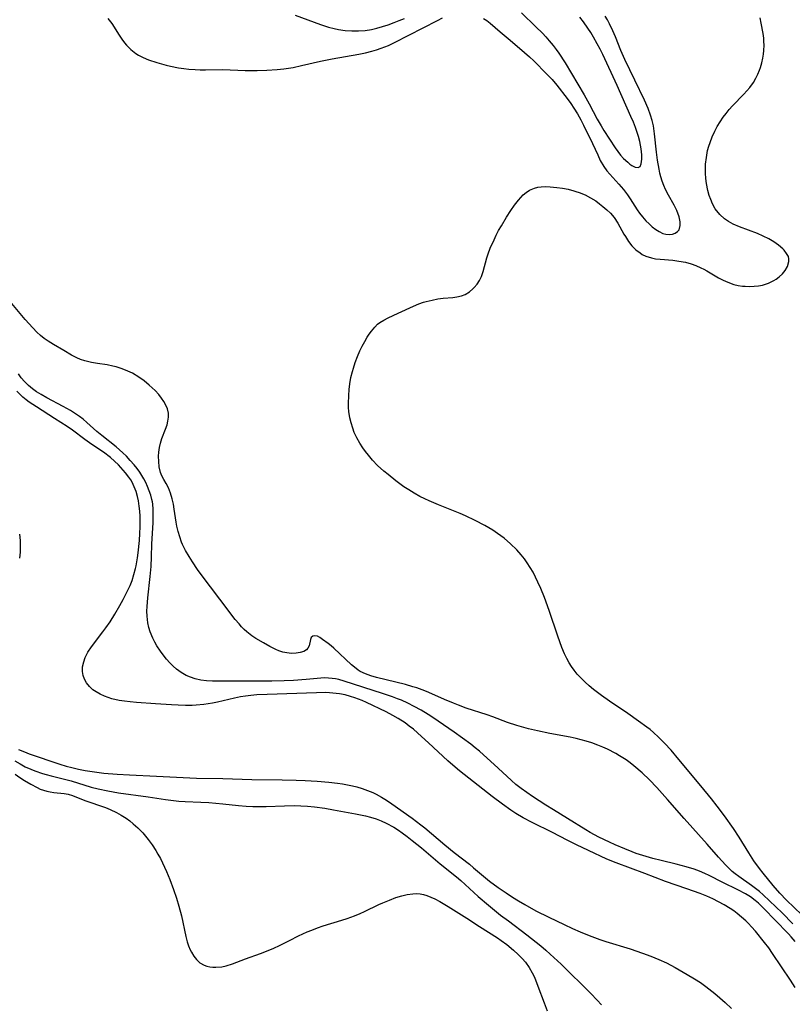
# Model space of a CAD drawing. Units: inches. Extents: x 2135352 to 2140780, y 176630 to 182100.
# Drawn here: x 2138256 to 2138361, y 178296 to 178429 of the extents above; entities that cross this region are included whole.
import ezdxf

# ---------------------------------------------------------------- set-up
doc = ezdxf.new("R2010")
doc.units = ezdxf.units.IN
doc.header["$MEASUREMENT"] = 0
doc.layers.add('c_32_T14S_R21E', color=188, linetype='Continuous')

msp = doc.modelspace()

# ---------------------------------------------------------------- linework, layer by layer
at = {"layer": 'c_32_T14S_R21E'}
for points in [[(2138323.96, 178430.36, 1010), (2138325.94, 178428.49, 1010), (2138326.81, 178427.62, 1010), (2138327.27, 178427.12, 1010), (2138327.75, 178426.56, 1010), (2138328.28, 178425.92, 1010), (2138328.67, 178425.41, 1010), (2138329.04, 178424.89, 1010), (2138329.89, 178423.57, 1010), (2138332.5, 178419.23, 1010), (2138333.17, 178418, 1010), (2138334.26, 178415.93, 1010), (2138334.78, 178415.01, 1010), (2138335.17, 178414.38, 1010), (2138336.69, 178412.05, 1010), (2138337.06, 178411.52, 1010), (2138337.44, 178411.01, 1010), (2138337.84, 178410.57, 1010), (2138338.4, 178410.06, 1010), (2138338.7, 178409.82, 1010), (2138338.98, 178409.62, 1010), (2138339.39, 178409.42, 1010), (2138339.82, 178409.35, 1010), (2138340.07, 178409.5, 1010), (2138340.23, 178409.85, 1010), (2138340.31, 178410.49, 1010), (2138340.3, 178411.07, 1010), (2138340.21, 178411.89, 1010), (2138340.03, 178412.87, 1010), (2138339.86, 178413.55, 1010), (2138339.65, 178414.23, 1010), (2138339.46, 178414.78, 1010), (2138339.17, 178415.53, 1010), (2138338.84, 178416.29, 1010), (2138336.97, 178420.5, 1010), (2138335.01, 178424.73, 1010), (2138334.65, 178425.45, 1010), (2138334.27, 178426.17, 1010), (2138333.77, 178427.06, 1010), (2138333.38, 178427.69, 1010), (2138332.99, 178428.3, 1010), (2138332.38, 178429.17, 1010), (2138331.91, 178429.77, 1010)], [(2138267.78, 178429.62, 1012), (2138268.31, 178428.91, 1012), (2138269.3, 178427.34, 1012), (2138269.66, 178426.8, 1012), (2138270.05, 178426.29, 1012), (2138270.3, 178426, 1012), (2138270.91, 178425.38, 1012), (2138271.6, 178424.84, 1012), (2138271.93, 178424.63, 1012), (2138272.6, 178424.29, 1012), (2138273.3, 178424, 1012), (2138274.43, 178423.61, 1012), (2138275.72, 178423.26, 1012), (2138276.31, 178423.12, 1012), (2138277.4, 178422.91, 1012), (2138278.1, 178422.81, 1012), (2138278.8, 178422.73, 1012), (2138279.64, 178422.67, 1012), (2138280.34, 178422.64, 1012), (2138281.06, 178422.63, 1012), (2138283.38, 178422.66, 1012), (2138286.42, 178422.54, 1012), (2138288.05, 178422.54, 1012), (2138289.4, 178422.58, 1012), (2138290.76, 178422.66, 1012), (2138291.68, 178422.76, 1012), (2138292.34, 178422.85, 1012), (2138292.96, 178422.96, 1012), (2138294.08, 178423.2, 1012), (2138296.65, 178423.82, 1012), (2138298.24, 178424.14, 1012), (2138301.87, 178424.75, 1012), (2138302.76, 178424.94, 1012), (2138303.64, 178425.15, 1012), (2138304.29, 178425.34, 1012), (2138304.92, 178425.55, 1012), (2138305.91, 178425.95, 1012), (2138306.71, 178426.33, 1012), (2138312.55, 178429.35, 1012), (2138313.26, 178429.68, 1012)], [(2138293.25, 178430.04, 1010), (2138296.66, 178428.8, 1010), (2138297.74, 178428.44, 1010), (2138298.51, 178428.23, 1010), (2138299.1, 178428.11, 1010), (2138300.02, 178427.97, 1010), (2138300.93, 178427.91, 1010), (2138301.83, 178427.92, 1010), (2138302.72, 178427.99, 1010), (2138303.61, 178428.13, 1010), (2138304.32, 178428.29, 1010), (2138305.09, 178428.5, 1010), (2138305.85, 178428.75, 1010), (2138306.67, 178429.05, 1010), (2138307.36, 178429.32, 1010), (2138308.06, 178429.62, 1010)], [(2138362.05, 178307.79, 1014), (2138359.97, 178309.82, 1014), (2138359.05, 178310.77, 1014), (2138358.15, 178311.81, 1014), (2138356.78, 178313.46, 1014), (2138356.29, 178314.1, 1014), (2138355.54, 178315.16, 1014), (2138354.84, 178316.25, 1014), (2138353.53, 178318.37, 1014), (2138352.76, 178319.54, 1014), (2138351.53, 178321.27, 1014), (2138350.57, 178322.58, 1014), (2138349.8, 178323.56, 1014), (2138348.31, 178325.32, 1014), (2138345.35, 178328.91, 1014), (2138344.29, 178330.17, 1014), (2138343.4, 178331.15, 1014), (2138342.58, 178331.97, 1014), (2138341.88, 178332.6, 1014), (2138341.43, 178332.97, 1014), (2138340.98, 178333.32, 1014), (2138339.88, 178334.13, 1014), (2138338.4, 178335.15, 1014), (2138335.92, 178336.82, 1014), (2138334.83, 178337.61, 1014), (2138333.77, 178338.43, 1014), (2138333.18, 178338.92, 1014), (2138332.64, 178339.4, 1014), (2138332.12, 178339.9, 1014), (2138331.54, 178340.52, 1014), (2138331.11, 178341.05, 1014), (2138330.77, 178341.55, 1014), (2138330.45, 178342.07, 1014), (2138330.13, 178342.66, 1014), (2138329.83, 178343.26, 1014), (2138329.46, 178344.13, 1014), (2138329.17, 178344.9, 1014), (2138328.89, 178345.68, 1014), (2138327.73, 178349.14, 1014), (2138327.09, 178350.93, 1014), (2138326.59, 178352.17, 1014), (2138326.21, 178353.01, 1014), (2138325.89, 178353.7, 1014), (2138325.54, 178354.36, 1014), (2138325.17, 178355.01, 1014), (2138324.76, 178355.64, 1014), (2138324.36, 178356.2, 1014), (2138323.94, 178356.74, 1014), (2138323.34, 178357.4, 1014), (2138322.49, 178358.23, 1014), (2138321.6, 178358.98, 1014), (2138320.72, 178359.63, 1014), (2138320.06, 178360.07, 1014), (2138319, 178360.7, 1014), (2138317.69, 178361.4, 1014), (2138316.36, 178362.02, 1014), (2138315.64, 178362.32, 1014), (2138312.72, 178363.5, 1014), (2138311.44, 178364.05, 1014), (2138310.82, 178364.34, 1014), (2138310.17, 178364.67, 1014), (2138309.4, 178365.09, 1014), (2138308.66, 178365.54, 1014), (2138308, 178365.98, 1014), (2138306.91, 178366.76, 1014), (2138305.84, 178367.62, 1014), (2138305.27, 178368.11, 1014), (2138304.43, 178368.88, 1014), (2138303.75, 178369.58, 1014), (2138303.18, 178370.26, 1014), (2138302.8, 178370.75, 1014), (2138302.44, 178371.26, 1014), (2138302.01, 178371.92, 1014), (2138301.61, 178372.61, 1014), (2138301.26, 178373.35, 1014), (2138301.04, 178373.94, 1014), (2138300.83, 178374.64, 1014), (2138300.67, 178375.35, 1014), (2138300.54, 178376.22, 1014), (2138300.49, 178376.76, 1014), (2138300.47, 178377.3, 1014), (2138300.5, 178378.37, 1014), (2138300.56, 178379.18, 1014), (2138300.66, 178379.97, 1014), (2138300.81, 178380.82, 1014), (2138301.01, 178381.65, 1014), (2138301.13, 178382.1, 1014), (2138301.39, 178382.88, 1014), (2138301.69, 178383.67, 1014), (2138302.02, 178384.44, 1014), (2138302.34, 178385.1, 1014), (2138302.68, 178385.73, 1014), (2138303.03, 178386.32, 1014), (2138303.3, 178386.73, 1014), (2138303.58, 178387.12, 1014), (2138304.06, 178387.68, 1014), (2138304.43, 178388.05, 1014), (2138304.72, 178388.3, 1014), (2138305.26, 178388.63, 1014), (2138305.86, 178388.94, 1014), (2138307.24, 178389.55, 1014), (2138309.28, 178390.52, 1014), (2138310.04, 178390.83, 1014), (2138310.66, 178391.05, 1014), (2138311.04, 178391.16, 1014), (2138311.83, 178391.35, 1014), (2138312.62, 178391.49, 1014), (2138313.34, 178391.58, 1014), (2138314.63, 178391.69, 1014), (2138315.21, 178391.76, 1014), (2138315.82, 178391.9, 1014), (2138316.33, 178392.11, 1014), (2138316.93, 178392.48, 1014), (2138317.35, 178392.85, 1014), (2138317.55, 178393.06, 1014), (2138317.94, 178393.52, 1014), (2138318.27, 178394.02, 1014), (2138318.53, 178394.55, 1014), (2138318.77, 178395.23, 1014), (2138319.26, 178397.09, 1014), (2138319.44, 178397.64, 1014), (2138319.73, 178398.4, 1014), (2138320.24, 178399.54, 1014), (2138320.53, 178400.14, 1014), (2138320.87, 178400.8, 1014), (2138321.24, 178401.44, 1014), (2138321.93, 178402.59, 1014), (2138322.53, 178403.51, 1014), (2138323.03, 178404.24, 1014), (2138323.55, 178404.92, 1014), (2138323.87, 178405.3, 1014), (2138324.21, 178405.64, 1014), (2138324.61, 178405.98, 1014), (2138325.05, 178406.26, 1014), (2138325.76, 178406.56, 1014), (2138326.19, 178406.67, 1014), (2138326.63, 178406.73, 1014), (2138327.24, 178406.77, 1014), (2138327.86, 178406.75, 1014), (2138328.75, 178406.66, 1014), (2138329.52, 178406.55, 1014), (2138330.29, 178406.39, 1014), (2138331.06, 178406.2, 1014), (2138331.35, 178406.11, 1014), (2138331.81, 178405.95, 1014), (2138332.6, 178405.62, 1014), (2138333.36, 178405.23, 1014), (2138334.05, 178404.81, 1014), (2138334.56, 178404.44, 1014), (2138335.04, 178404.06, 1014), (2138335.57, 178403.61, 1014), (2138336.07, 178403.14, 1014), (2138336.57, 178402.55, 1014), (2138337.06, 178401.8, 1014), (2138337.88, 178400.3, 1014), (2138338.08, 178399.96, 1014), (2138338.5, 178399.32, 1014), (2138338.96, 178398.72, 1014), (2138339.49, 178398.19, 1014), (2138340.08, 178397.74, 1014), (2138340.36, 178397.55, 1014), (2138340.86, 178397.3, 1014), (2138341.61, 178397.06, 1014), (2138342.19, 178396.95, 1014), (2138342.8, 178396.89, 1014), (2138344.52, 178396.76, 1014), (2138345.36, 178396.65, 1014), (2138346.24, 178396.49, 1014), (2138347, 178396.27, 1014), (2138347.66, 178396.03, 1014), (2138348.31, 178395.74, 1014), (2138348.74, 178395.52, 1014), (2138349.16, 178395.3, 1014), (2138350.75, 178394.35, 1014), (2138351.35, 178394.04, 1014), (2138351.98, 178393.76, 1014), (2138352.81, 178393.48, 1014), (2138353.4, 178393.34, 1014), (2138354, 178393.24, 1014), (2138354.37, 178393.21, 1014), (2138354.98, 178393.18, 1014), (2138355.59, 178393.21, 1014), (2138356.16, 178393.28, 1014), (2138356.71, 178393.39, 1014), (2138357.53, 178393.66, 1014), (2138358.24, 178393.99, 1014), (2138358.57, 178394.19, 1014), (2138358.97, 178394.49, 1014), (2138359.42, 178394.91, 1014), (2138359.8, 178395.37, 1014), (2138360.11, 178395.9, 1014), (2138360.3, 178396.57, 1014), (2138360.3, 178396.96, 1014), (2138360.22, 178397.26, 1014), (2138359.99, 178397.69, 1014), (2138359.67, 178398.11, 1014), (2138359.46, 178398.32, 1014), (2138358.9, 178398.81, 1014), (2138358.26, 178399.27, 1014), (2138357.56, 178399.67, 1014), (2138356.81, 178400.04, 1014), (2138356.02, 178400.37, 1014), (2138353.59, 178401.29, 1014), (2138352.72, 178401.67, 1014), (2138352.11, 178402, 1014), (2138351.55, 178402.38, 1014), (2138350.91, 178402.96, 1014), (2138350.3, 178403.73, 1014), (2138349.92, 178404.4, 1014), (2138349.67, 178405, 1014), (2138349.48, 178405.54, 1014), (2138349.29, 178406.23, 1014), (2138349.1, 178407.18, 1014), (2138349.01, 178407.87, 1014), (2138348.96, 178408.57, 1014), (2138348.95, 178409.12, 1014), (2138348.97, 178409.79, 1014), (2138349.08, 178410.73, 1014), (2138349.26, 178411.66, 1014), (2138349.42, 178412.24, 1014), (2138349.59, 178412.75, 1014), (2138349.89, 178413.54, 1014), (2138350.24, 178414.31, 1014), (2138350.57, 178414.92, 1014), (2138350.96, 178415.56, 1014), (2138351.38, 178416.18, 1014), (2138351.77, 178416.71, 1014), (2138352.19, 178417.22, 1014), (2138352.63, 178417.72, 1014), (2138354.19, 178419.34, 1014), (2138354.59, 178419.78, 1014), (2138354.98, 178420.24, 1014), (2138355.47, 178420.92, 1014), (2138355.81, 178421.48, 1014), (2138356.08, 178422.02, 1014), (2138356.31, 178422.58, 1014), (2138356.44, 178422.95, 1014), (2138356.63, 178423.58, 1014), (2138356.77, 178424.23, 1014), (2138356.85, 178424.75, 1014), (2138356.9, 178425.27, 1014), (2138356.93, 178425.96, 1014), (2138356.91, 178426.46, 1014), (2138356.87, 178426.95, 1014), (2138356.79, 178427.58, 1014), (2138356.51, 178428.96, 1014), (2138356.37, 178429.71, 1014)], [(2138318.81, 178429.6, 1012), (2138319.25, 178429.33, 1012), (2138319.7, 178428.99, 1012), (2138321.06, 178427.8, 1012), (2138322.41, 178426.68, 1012), (2138324.38, 178424.97, 1012), (2138325.05, 178424.38, 1012), (2138325.63, 178423.84, 1012), (2138327.42, 178422.06, 1012), (2138328.13, 178421.33, 1012), (2138328.77, 178420.56, 1012), (2138330.17, 178418.72, 1012), (2138330.66, 178418.06, 1012), (2138331.09, 178417.43, 1012), (2138331.58, 178416.64, 1012), (2138332.03, 178415.82, 1012), (2138332.4, 178415.11, 1012), (2138333.6, 178412.63, 1012), (2138334.32, 178411.08, 1012), (2138334.68, 178410.33, 1012), (2138335.15, 178409.51, 1012), (2138335.58, 178408.92, 1012), (2138335.97, 178408.44, 1012), (2138337.21, 178407.08, 1012), (2138337.82, 178406.37, 1012), (2138338.39, 178405.62, 1012), (2138338.75, 178405.08, 1012), (2138339.69, 178403.62, 1012), (2138340.01, 178403.15, 1012), (2138340.39, 178402.66, 1012), (2138340.88, 178402.1, 1012), (2138341.3, 178401.68, 1012), (2138341.74, 178401.3, 1012), (2138342.2, 178400.94, 1012), (2138342.67, 178400.65, 1012), (2138343.17, 178400.41, 1012), (2138343.57, 178400.29, 1012), (2138344.03, 178400.24, 1012), (2138344.47, 178400.28, 1012), (2138344.86, 178400.42, 1012), (2138345.18, 178400.64, 1012), (2138345.37, 178400.89, 1012), (2138345.54, 178401.48, 1012), (2138345.54, 178401.98, 1012), (2138345.41, 178402.66, 1012), (2138345.09, 178403.51, 1012), (2138344.72, 178404.23, 1012), (2138343.92, 178405.61, 1012), (2138343.54, 178406.35, 1012), (2138343.29, 178406.93, 1012), (2138343.09, 178407.49, 1012), (2138342.91, 178408.07, 1012), (2138342.77, 178408.6, 1012), (2138342.66, 178409.14, 1012), (2138342.45, 178410.36, 1012), (2138342.32, 178411.45, 1012), (2138342.05, 178413.92, 1012), (2138341.88, 178415, 1012), (2138341.71, 178415.73, 1012), (2138341.49, 178416.45, 1012), (2138341.16, 178417.37, 1012), (2138340.68, 178418.5, 1012), (2138339.35, 178421.21, 1012), (2138338, 178424.03, 1012), (2138337.47, 178425.26, 1012), (2138336.73, 178427.11, 1012), (2138336.38, 178427.94, 1012), (2138335.94, 178428.87, 1012), (2138335.65, 178429.41, 1012), (2138335.34, 178429.94, 1012)], [(2138360.85, 178306.6, 1012), (2138359.36, 178308.07, 1012), (2138356.79, 178310.53, 1012), (2138356.29, 178310.96, 1012), (2138355.77, 178311.39, 1012), (2138355.23, 178311.79, 1012), (2138353.49, 178313, 1012), (2138352.98, 178313.38, 1012), (2138352.6, 178313.7, 1012), (2138352.12, 178314.14, 1012), (2138351.67, 178314.6, 1012), (2138350.71, 178315.65, 1012), (2138349.2, 178317.41, 1012), (2138346.05, 178320.89, 1012), (2138343.81, 178323.48, 1012), (2138342.35, 178325.11, 1012), (2138341.35, 178326.14, 1012), (2138340.36, 178327.08, 1012), (2138339.25, 178328.05, 1012), (2138338.72, 178328.47, 1012), (2138338.17, 178328.87, 1012), (2138337.3, 178329.43, 1012), (2138336.78, 178329.72, 1012), (2138335.64, 178330.32, 1012), (2138335, 178330.61, 1012), (2138334.36, 178330.88, 1012), (2138333.52, 178331.18, 1012), (2138332.75, 178331.41, 1012), (2138331.4, 178331.76, 1012), (2138330.59, 178331.93, 1012), (2138327.81, 178332.45, 1012), (2138326.15, 178332.8, 1012), (2138324.92, 178333.09, 1012), (2138323.34, 178333.53, 1012), (2138322.07, 178333.95, 1012), (2138320.09, 178334.7, 1012), (2138319.29, 178334.99, 1012), (2138316.46, 178335.91, 1012), (2138315.42, 178336.28, 1012), (2138314.73, 178336.55, 1012), (2138313.51, 178337.06, 1012), (2138311.38, 178338.02, 1012), (2138310.82, 178338.25, 1012), (2138309.74, 178338.64, 1012), (2138309.23, 178338.81, 1012), (2138308.21, 178339.1, 1012), (2138304.27, 178340.06, 1012), (2138303.5, 178340.29, 1012), (2138302.76, 178340.56, 1012), (2138302.07, 178340.89, 1012), (2138301.8, 178341.06, 1012), (2138301.5, 178341.27, 1012), (2138300.88, 178341.79, 1012), (2138298.48, 178344.04, 1012), (2138298.11, 178344.37, 1012), (2138297.72, 178344.67, 1012), (2138296.96, 178345.24, 1012), (2138296.6, 178345.48, 1012), (2138296.24, 178345.66, 1012), (2138295.92, 178345.74, 1012), (2138295.62, 178345.68, 1012), (2138295.41, 178345.47, 1012), (2138295.32, 178345.2, 1012), (2138295.15, 178344.34, 1012), (2138294.97, 178344.02, 1012), (2138294.75, 178343.82, 1012), (2138294.4, 178343.61, 1012), (2138293.92, 178343.45, 1012), (2138293.36, 178343.35, 1012), (2138292.75, 178343.33, 1012), (2138292.42, 178343.35, 1012), (2138292.08, 178343.4, 1012), (2138291.55, 178343.52, 1012), (2138291.02, 178343.7, 1012), (2138290.62, 178343.87, 1012), (2138289.8, 178344.28, 1012), (2138288.93, 178344.76, 1012), (2138287.9, 178345.36, 1012), (2138287.34, 178345.73, 1012), (2138286.66, 178346.24, 1012), (2138286.3, 178346.57, 1012), (2138285.94, 178346.94, 1012), (2138285.6, 178347.33, 1012), (2138285.1, 178347.96, 1012), (2138282.98, 178350.7, 1012), (2138280.46, 178354.07, 1012), (2138279.98, 178354.75, 1012), (2138279.26, 178355.78, 1012), (2138278.81, 178356.48, 1012), (2138278.34, 178357.3, 1012), (2138277.93, 178358.14, 1012), (2138277.81, 178358.43, 1012), (2138277.55, 178359.16, 1012), (2138277.34, 178359.9, 1012), (2138277.17, 178360.64, 1012), (2138277.08, 178361.16, 1012), (2138276.8, 178362.94, 1012), (2138276.69, 178363.62, 1012), (2138276.53, 178364.33, 1012), (2138276.3, 178365.12, 1012), (2138276.02, 178365.83, 1012), (2138275.7, 178366.4, 1012), (2138275.37, 178366.95, 1012), (2138275.11, 178367.46, 1012), (2138274.95, 178367.91, 1012), (2138274.76, 178368.7, 1012), (2138274.69, 178369.4, 1012), (2138274.68, 178370.11, 1012), (2138274.71, 178370.67, 1012), (2138274.8, 178371.3, 1012), (2138274.94, 178371.92, 1012), (2138275.12, 178372.52, 1012), (2138275.61, 178373.79, 1012), (2138275.82, 178374.38, 1012), (2138275.95, 178374.9, 1012), (2138276.02, 178375.42, 1012), (2138276.01, 178375.99, 1012), (2138275.87, 178376.56, 1012), (2138275.67, 178377.07, 1012), (2138275.39, 178377.56, 1012), (2138275.08, 178378.03, 1012), (2138274.73, 178378.49, 1012), (2138274.21, 178379.07, 1012), (2138273.41, 178379.79, 1012), (2138272.71, 178380.35, 1012), (2138271.98, 178380.87, 1012), (2138271.12, 178381.4, 1012), (2138270.52, 178381.69, 1012), (2138269.73, 178382, 1012), (2138268.91, 178382.25, 1012), (2138268.47, 178382.36, 1012), (2138267.7, 178382.52, 1012), (2138266.36, 178382.72, 1012), (2138265.58, 178382.85, 1012), (2138264.65, 178383.07, 1012), (2138264.09, 178383.26, 1012), (2138263.55, 178383.48, 1012), (2138262.84, 178383.87, 1012), (2138261.82, 178384.5, 1012), (2138260.42, 178385.29, 1012), (2138259.66, 178385.75, 1012), (2138259.13, 178386.14, 1012), (2138258.64, 178386.55, 1012), (2138258.15, 178386.99, 1012), (2138257.58, 178387.57, 1012), (2138256.53, 178388.71, 1012), (2138253.62, 178392.24, 1012)], [(2138344.99, 178314.68, 1010), (2138342.96, 178315.17, 1010), (2138341.79, 178315.48, 1010), (2138340.47, 178315.86, 1010), (2138339.56, 178316.16, 1010), (2138339.01, 178316.36, 1010), (2138338, 178316.76, 1010), (2138336.69, 178317.32, 1010), (2138335.94, 178317.66, 1010), (2138334.49, 178318.36, 1010), (2138333.29, 178319, 1010), (2138332.72, 178319.34, 1010), (2138330.23, 178320.91, 1010), (2138328.31, 178322.08, 1010), (2138327.28, 178322.72, 1010), (2138325.47, 178323.89, 1010), (2138324.69, 178324.41, 1010), (2138323.94, 178324.96, 1010), (2138323.21, 178325.53, 1010), (2138322.63, 178326.04, 1010), (2138320.82, 178327.74, 1010), (2138318.28, 178330.03, 1010), (2138317.69, 178330.52, 1010), (2138317.08, 178330.99, 1010), (2138315.96, 178331.81, 1010), (2138314.82, 178332.61, 1010), (2138311.91, 178334.61, 1010), (2138311.28, 178335.02, 1010), (2138310.34, 178335.6, 1010), (2138309.41, 178336.12, 1010), (2138308.54, 178336.56, 1010), (2138307.66, 178336.96, 1010), (2138307.15, 178337.17, 1010), (2138306.47, 178337.43, 1010), (2138305.09, 178337.9, 1010), (2138299.87, 178339.57, 1010), (2138299.15, 178339.77, 1010), (2138298.72, 178339.87, 1010), (2138298.26, 178339.94, 1010), (2138297.74, 178339.98, 1010), (2138297.24, 178339.99, 1010), (2138296.73, 178339.96, 1010), (2138294.74, 178339.79, 1010), (2138292.99, 178339.67, 1010), (2138291.73, 178339.61, 1010), (2138290.05, 178339.56, 1010), (2138288.76, 178339.55, 1010), (2138282.02, 178339.56, 1010), (2138281.18, 178339.6, 1010), (2138280.41, 178339.69, 1010), (2138279.64, 178339.87, 1010), (2138279.02, 178340.08, 1010), (2138278.41, 178340.34, 1010), (2138277.73, 178340.74, 1010), (2138277.13, 178341.18, 1010), (2138276.66, 178341.59, 1010), (2138276.22, 178342.03, 1010), (2138275.73, 178342.57, 1010), (2138275.28, 178343.14, 1010), (2138274.93, 178343.63, 1010), (2138274.45, 178344.37, 1010), (2138274.16, 178344.87, 1010), (2138273.9, 178345.38, 1010), (2138273.54, 178346.24, 1010), (2138273.36, 178346.86, 1010), (2138273.23, 178347.49, 1010), (2138273.12, 178348.4, 1010), (2138273.09, 178349.07, 1010), (2138273.11, 178349.71, 1010), (2138273.2, 178350.88, 1010), (2138273.54, 178353.8, 1010), (2138273.66, 178355.15, 1010), (2138273.72, 178356.46, 1010), (2138273.77, 178358.18, 1010), (2138273.92, 178361.14, 1010), (2138273.95, 178362.3, 1010), (2138273.93, 178362.95, 1010), (2138273.88, 178363.6, 1010), (2138273.83, 178363.93, 1010), (2138273.77, 178364.24, 1010), (2138273.61, 178364.85, 1010), (2138273.41, 178365.44, 1010), (2138273.17, 178366.03, 1010), (2138272.94, 178366.55, 1010), (2138272.67, 178367.06, 1010), (2138272.41, 178367.52, 1010), (2138272.12, 178367.97, 1010), (2138271.75, 178368.47, 1010), (2138271.35, 178368.96, 1010), (2138270.83, 178369.54, 1010), (2138270.3, 178370.11, 1010), (2138269.84, 178370.57, 1010), (2138269.37, 178371.01, 1010), (2138268.92, 178371.39, 1010), (2138266.97, 178372.94, 1010), (2138266.3, 178373.5, 1010), (2138264.94, 178374.71, 1010), (2138264.41, 178375.14, 1010), (2138263.92, 178375.52, 1010), (2138263.41, 178375.87, 1010), (2138262.69, 178376.34, 1010), (2138261.72, 178376.89, 1010), (2138259.49, 178378.06, 1010), (2138258.72, 178378.49, 1010), (2138258.11, 178378.87, 1010), (2138257.54, 178379.28, 1010), (2138257, 178379.73, 1010), (2138256.47, 178380.26, 1010), (2138256.03, 178380.78, 1010), (2138255.63, 178381.34, 1010)], [(2138361.15, 178297.92, 1008), (2138360.51, 178298.92, 1008), (2138358.08, 178302.57, 1008), (2138357.55, 178303.33, 1008), (2138356.99, 178304.07, 1008), (2138355.74, 178305.6, 1008), (2138355.22, 178306.19, 1008), (2138354.82, 178306.62, 1008), (2138354.45, 178306.97, 1008), (2138353.87, 178307.5, 1008), (2138353.25, 178307.99, 1008), (2138352.8, 178308.33, 1008), (2138352.33, 178308.65, 1008), (2138351.51, 178309.16, 1008), (2138350.75, 178309.58, 1008), (2138349.98, 178309.97, 1008), (2138349.13, 178310.34, 1008), (2138348.22, 178310.7, 1008), (2138346.43, 178311.35, 1008), (2138343.53, 178312.35, 1008), (2138340.74, 178313.43, 1008), (2138336.84, 178314.87, 1008), (2138335.58, 178315.38, 1008), (2138333.06, 178316.53, 1008), (2138331.43, 178317.3, 1008), (2138330.16, 178317.94, 1008), (2138328.19, 178318.98, 1008), (2138325.44, 178320.34, 1008), (2138324.19, 178321.01, 1008), (2138323.21, 178321.59, 1008), (2138322.53, 178322.03, 1008), (2138321.38, 178322.83, 1008), (2138319.99, 178323.88, 1008), (2138315.55, 178327.36, 1008), (2138314.97, 178327.85, 1008), (2138313.95, 178328.75, 1008), (2138311.36, 178331.17, 1008), (2138310.39, 178332.05, 1008), (2138309.28, 178333.02, 1008), (2138308.73, 178333.46, 1008), (2138308.16, 178333.88, 1008), (2138307.24, 178334.49, 1008), (2138306.5, 178334.91, 1008), (2138305.59, 178335.39, 1008), (2138302.92, 178336.67, 1008), (2138302.31, 178336.94, 1008), (2138301.33, 178337.31, 1008), (2138300.74, 178337.49, 1008), (2138300.01, 178337.68, 1008), (2138299.27, 178337.83, 1008), (2138298.36, 178337.95, 1008), (2138297.87, 178337.98, 1008), (2138297.36, 178338, 1008), (2138296.14, 178337.98, 1008), (2138289.44, 178337.75, 1008), (2138288.03, 178337.68, 1008), (2138287.21, 178337.61, 1008), (2138286.49, 178337.53, 1008), (2138285.8, 178337.42, 1008), (2138285, 178337.25, 1008), (2138282.7, 178336.71, 1008), (2138282.02, 178336.57, 1008), (2138280.82, 178336.39, 1008), (2138279.77, 178336.3, 1008), (2138279.22, 178336.27, 1008), (2138278.32, 178336.26, 1008), (2138277.33, 178336.29, 1008), (2138276.45, 178336.33, 1008), (2138274.24, 178336.49, 1008), (2138271.66, 178336.66, 1008), (2138270.8, 178336.74, 1008), (2138270.05, 178336.83, 1008), (2138269.32, 178336.95, 1008), (2138268.33, 178337.17, 1008), (2138267.35, 178337.5, 1008), (2138266.74, 178337.77, 1008), (2138266.19, 178338.09, 1008), (2138265.76, 178338.4, 1008), (2138265.28, 178338.84, 1008), (2138264.89, 178339.33, 1008), (2138264.61, 178339.82, 1008), (2138264.42, 178340.34, 1008), (2138264.34, 178340.86, 1008), (2138264.36, 178341.5, 1008), (2138264.5, 178342.19, 1008), (2138264.7, 178342.77, 1008), (2138265.07, 178343.51, 1008), (2138265.55, 178344.22, 1008), (2138267.12, 178346.26, 1008), (2138267.53, 178346.81, 1008), (2138268.09, 178347.63, 1008), (2138268.73, 178348.64, 1008), (2138269.43, 178349.83, 1008), (2138269.87, 178350.64, 1008), (2138270.29, 178351.45, 1008), (2138270.81, 178352.58, 1008), (2138271.07, 178353.25, 1008), (2138271.33, 178354.06, 1008), (2138271.55, 178354.87, 1008), (2138271.62, 178355.23, 1008), (2138271.81, 178356.31, 1008), (2138271.9, 178357.01, 1008), (2138272.07, 178358.69, 1008), (2138272.13, 178359.62, 1008), (2138272.16, 178360.54, 1008), (2138272.17, 178361.18, 1008), (2138272.16, 178361.96, 1008), (2138272.12, 178362.66, 1008), (2138272.05, 178363.36, 1008), (2138271.94, 178364.06, 1008), (2138271.81, 178364.63, 1008), (2138271.62, 178365.31, 1008), (2138271.37, 178365.98, 1008), (2138271.07, 178366.61, 1008), (2138270.9, 178366.9, 1008), (2138270.65, 178367.27, 1008), (2138270.2, 178367.85, 1008), (2138269.21, 178368.95, 1008), (2138268.7, 178369.47, 1008), (2138268.15, 178369.95, 1008), (2138267.19, 178370.66, 1008), (2138265.62, 178371.71, 1008), (2138264.64, 178372.4, 1008), (2138262.96, 178373.66, 1008), (2138262.24, 178374.17, 1008), (2138260.54, 178375.27, 1008), (2138258.08, 178376.82, 1008), (2138257.08, 178377.49, 1008), (2138256.7, 178377.78, 1008), (2138256.24, 178378.16, 1008), (2138255.81, 178378.56, 1008), (2138255.42, 178378.98, 1008)], [(2138255.77, 178359.54, 1008), (2138255.86, 178358.68, 1008), (2138255.88, 178358.17, 1008), (2138255.89, 178357.87, 1008), (2138255.86, 178357.08, 1008), (2138255.76, 178356.29, 1008)], [(2138255.64, 178330.29, 1008), (2138256.46, 178329.95, 1008), (2138257.1, 178329.7, 1008), (2138261.24, 178328.29, 1008), (2138262.11, 178328.03, 1008), (2138262.89, 178327.83, 1008), (2138263.8, 178327.62, 1008), (2138264.71, 178327.44, 1008), (2138265.97, 178327.23, 1008), (2138267.25, 178327.06, 1008), (2138269.05, 178326.9, 1008), (2138270.73, 178326.81, 1008), (2138274.39, 178326.66, 1008), (2138278.01, 178326.45, 1008), (2138279.81, 178326.39, 1008), (2138283.41, 178326.31, 1008), (2138287.33, 178326.18, 1008), (2138291.47, 178326.14, 1008), (2138293.37, 178326.1, 1008), (2138294.59, 178326.06, 1008), (2138296.2, 178325.96, 1008), (2138297.78, 178325.84, 1008), (2138299, 178325.7, 1008), (2138299.67, 178325.6, 1008), (2138300.34, 178325.48, 1008), (2138301, 178325.34, 1008), (2138301.62, 178325.18, 1008), (2138302.35, 178324.96, 1008), (2138303.06, 178324.71, 1008), (2138303.76, 178324.41, 1008), (2138304.22, 178324.2, 1008), (2138304.94, 178323.8, 1008), (2138305.65, 178323.37, 1008), (2138306.37, 178322.88, 1008), (2138309.14, 178320.92, 1008), (2138310.32, 178320.04, 1008), (2138310.86, 178319.61, 1008), (2138313.56, 178317.32, 1008), (2138314.84, 178316.29, 1008), (2138316.89, 178314.68, 1008), (2138317.47, 178314.21, 1008), (2138319.07, 178312.83, 1008), (2138319.61, 178312.4, 1008), (2138320.8, 178311.52, 1008), (2138321.88, 178310.78, 1008), (2138322.73, 178310.22, 1008), (2138323.57, 178309.7, 1008), (2138324.41, 178309.19, 1008), (2138325.94, 178308.36, 1008), (2138327.67, 178307.49, 1008), (2138329.75, 178306.48, 1008), (2138330.91, 178305.95, 1008), (2138331.96, 178305.49, 1008), (2138333.16, 178305, 1008), (2138334.61, 178304.46, 1008), (2138335.41, 178304.19, 1008), (2138338.73, 178303.19, 1008), (2138340.42, 178302.62, 1008), (2138341.54, 178302.2, 1008), (2138342.64, 178301.75, 1008), (2138343.67, 178301.27, 1008), (2138344.85, 178300.66, 1008), (2138346.48, 178299.72, 1008), (2138347.49, 178299.1, 1008), (2138348.27, 178298.59, 1008), (2138349.02, 178298.05, 1008), (2138350.22, 178297.12, 1008), (2138350.92, 178296.53, 1008), (2138351.64, 178295.91, 1008), (2138352.49, 178295.08, 1008)], [(2138255.15, 178328.74, 1010), (2138255.87, 178328.31, 1010), (2138256.57, 178327.93, 1010), (2138257.34, 178327.59, 1010), (2138257.85, 178327.38, 1010), (2138258.9, 178327.02, 1010), (2138259.42, 178326.86, 1010), (2138260.08, 178326.68, 1010), (2138262.27, 178326.14, 1010), (2138262.79, 178326, 1010), (2138265.52, 178325.17, 1010), (2138266.47, 178324.92, 1010), (2138267.8, 178324.64, 1010), (2138269.24, 178324.39, 1010), (2138273.27, 178323.84, 1010), (2138275.62, 178323.48, 1010), (2138276.33, 178323.39, 1010), (2138277.43, 178323.27, 1010), (2138278.29, 178323.21, 1010), (2138280.41, 178323.11, 1010), (2138281.49, 178323.05, 1010), (2138283.39, 178322.88, 1010), (2138285.54, 178322.66, 1010), (2138286.57, 178322.58, 1010), (2138287.48, 178322.53, 1010), (2138288.39, 178322.52, 1010), (2138289.3, 178322.53, 1010), (2138291.78, 178322.64, 1010), (2138293.12, 178322.65, 1010), (2138294, 178322.62, 1010), (2138294.89, 178322.57, 1010), (2138295.85, 178322.47, 1010), (2138297.24, 178322.29, 1010), (2138298.45, 178322.09, 1010), (2138301.43, 178321.54, 1010), (2138302.8, 178321.26, 1010), (2138303.47, 178321.08, 1010), (2138304.24, 178320.84, 1010), (2138304.93, 178320.56, 1010), (2138305.6, 178320.25, 1010), (2138306.61, 178319.7, 1010), (2138307.28, 178319.29, 1010), (2138307.75, 178318.97, 1010), (2138308.45, 178318.45, 1010), (2138309.14, 178317.92, 1010), (2138310.37, 178316.91, 1010), (2138312.94, 178314.72, 1010), (2138315.14, 178312.96, 1010), (2138315.72, 178312.47, 1010), (2138318.1, 178310.29, 1010), (2138319.48, 178309.11, 1010), (2138321.14, 178307.78, 1010), (2138322.19, 178306.98, 1010), (2138324.68, 178305.11, 1010), (2138326.62, 178303.58, 1010), (2138327.28, 178303.02, 1010), (2138327.88, 178302.48, 1010), (2138329.35, 178301.11, 1010), (2138333.37, 178297.13, 1010), (2138334.27, 178296.21, 1010), (2138334.82, 178295.6, 1010)], [(2138255.19, 178326.94, 1012), (2138255.81, 178326.49, 1012), (2138256.45, 178326.07, 1012), (2138257.34, 178325.54, 1012), (2138258.19, 178325.09, 1012), (2138258.61, 178324.9, 1012), (2138259.04, 178324.73, 1012), (2138259.48, 178324.6, 1012), (2138259.97, 178324.5, 1012), (2138260.45, 178324.44, 1012), (2138261.85, 178324.3, 1012), (2138262.41, 178324.19, 1012), (2138262.99, 178324, 1012), (2138264.65, 178323.36, 1012), (2138267.45, 178322.38, 1012), (2138268.12, 178322.11, 1012), (2138268.94, 178321.73, 1012), (2138269.6, 178321.35, 1012), (2138270.25, 178320.93, 1012), (2138270.75, 178320.57, 1012), (2138271.24, 178320.19, 1012), (2138271.87, 178319.62, 1012), (2138272.53, 178318.95, 1012), (2138272.91, 178318.5, 1012), (2138273.27, 178318.03, 1012), (2138273.79, 178317.31, 1012), (2138274.28, 178316.57, 1012), (2138274.58, 178316.06, 1012), (2138274.92, 178315.45, 1012), (2138275.22, 178314.86, 1012), (2138275.76, 178313.68, 1012), (2138276.2, 178312.62, 1012), (2138276.72, 178311.23, 1012), (2138277.11, 178310.05, 1012), (2138277.43, 178308.99, 1012), (2138277.77, 178307.65, 1012), (2138278.38, 178304.85, 1012), (2138278.56, 178304.16, 1012), (2138278.75, 178303.6, 1012), (2138278.97, 178303.06, 1012), (2138279.14, 178302.73, 1012), (2138279.45, 178302.2, 1012), (2138279.81, 178301.73, 1012), (2138280.3, 178301.28, 1012), (2138280.85, 178300.97, 1012), (2138281.23, 178300.83, 1012), (2138281.63, 178300.74, 1012), (2138282.03, 178300.7, 1012), (2138282.45, 178300.69, 1012), (2138283.26, 178300.76, 1012), (2138283.84, 178300.89, 1012), (2138284.72, 178301.16, 1012), (2138286.47, 178301.81, 1012), (2138288.54, 178302.55, 1012), (2138289.78, 178303.03, 1012), (2138290.33, 178303.27, 1012), (2138291.1, 178303.65, 1012), (2138292.45, 178304.33, 1012), (2138293.68, 178304.94, 1012), (2138294.86, 178305.48, 1012), (2138295.49, 178305.74, 1012), (2138296.24, 178306.03, 1012), (2138297.02, 178306.3, 1012), (2138299.55, 178307.08, 1012), (2138300.27, 178307.31, 1012), (2138301.28, 178307.68, 1012), (2138302.06, 178307.99, 1012), (2138302.66, 178308.26, 1012), (2138304.58, 178309.2, 1012), (2138305.15, 178309.46, 1012), (2138306.02, 178309.82, 1012), (2138306.88, 178310.14, 1012), (2138307.73, 178310.4, 1012), (2138308.46, 178310.58, 1012), (2138309.19, 178310.68, 1012), (2138309.7, 178310.7, 1012), (2138310.2, 178310.66, 1012), (2138310.66, 178310.57, 1012), (2138311.12, 178310.43, 1012), (2138311.65, 178310.23, 1012), (2138312.18, 178309.99, 1012), (2138312.9, 178309.62, 1012), (2138314.02, 178308.96, 1012), (2138315.84, 178307.82, 1012), (2138316.54, 178307.37, 1012), (2138318.27, 178306.2, 1012), (2138320.7, 178304.67, 1012), (2138321.23, 178304.31, 1012), (2138322, 178303.76, 1012), (2138322.89, 178303.02, 1012), (2138323.54, 178302.4, 1012), (2138324.04, 178301.89, 1012), (2138324.51, 178301.36, 1012), (2138325.03, 178300.64, 1012), (2138325.43, 178299.94, 1012), (2138325.72, 178299.33, 1012), (2138326.21, 178298.12, 1012), (2138327.03, 178295.85, 1012), (2138327.45, 178294.75, 1012)], [(2138361.13, 178304.2, 1010), (2138360.6, 178304.81, 1010), (2138360.22, 178305.22, 1010), (2138358.4, 178307.13, 1010), (2138356.97, 178308.59, 1010), (2138356.16, 178309.38, 1010), (2138355.71, 178309.77, 1010), (2138355.06, 178310.27, 1010), (2138354.41, 178310.67, 1010), (2138353.38, 178311.21, 1010), (2138351.32, 178312.22, 1010), (2138349.47, 178313.14, 1010), (2138348.87, 178313.42, 1010), (2138348.16, 178313.72, 1010), (2138347.42, 178313.99, 1010), (2138346.34, 178314.33, 1010), (2138344.99, 178314.68, 1010)]]:
    msp.add_polyline3d(points, dxfattribs=at)

doc.saveas('drawing.dxf')
